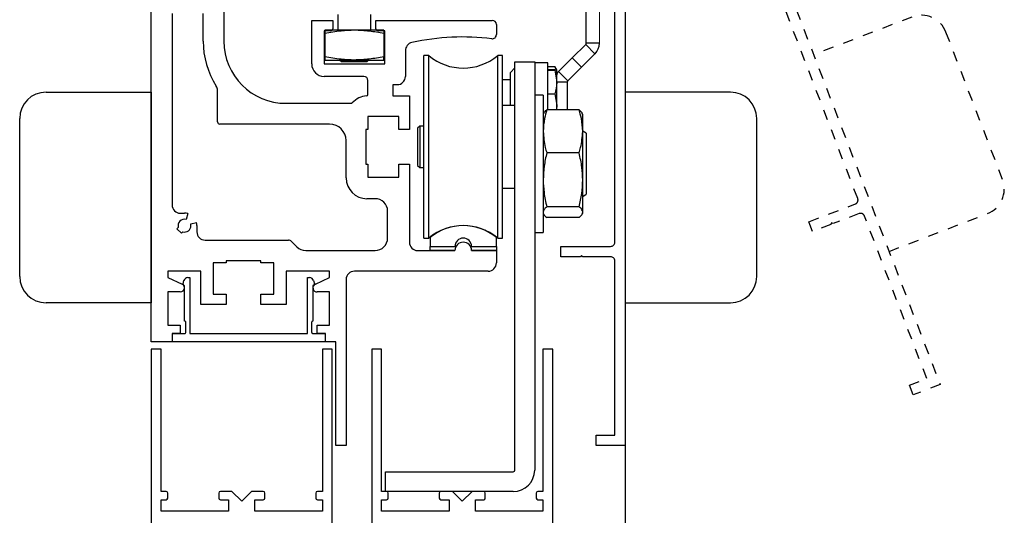
# Model space of a CAD drawing. Units: inches. Extents: x 1422 to 1797, y 144 to 301.
# Drawn here: x 1439 to 1448, y 217 to 222 of the extents above; entities that cross this region are included whole.
import ezdxf

# ---------------------------------------------------------------- set-up
doc = ezdxf.new("R2010")
doc.units = ezdxf.units.IN
doc.header["$MEASUREMENT"] = 0
for name, pattern in [('HIDDEN2', [0.1875, 0.125, -0.0625]), ('SL5', [0]), ('SLD-Solid', [0])]:
    doc.linetypes.add(name, pattern=pattern)

msp = doc.modelspace()

# ---------------------------------------------------------------- linework, layer by layer
for p, q in [((1439.8691, 218.7729), (1439.8691, 226.2731)), ((1438.8691, 221.1428), (1439.8691, 221.1428)), ((1439.8691, 221.1428), (1439.8691, 219.1428)), ((1438.6191, 219.3928), (1438.6191, 220.8928)), ((1440.0266, 219.4422), (1440.0266, 219.3831)), ((1440.0266, 219.2454), (1440.0266, 218.9304)), ((1440.1852, 218.9696), (1440.1852, 219.2313)), ((1440.4565, 219.2257), (1440.5786, 219.2257)), ((1440.5786, 219.2257), (1440.5786, 219.1273)), ((1439.8691, 219.1428), (1438.8691, 219.1428)), ((1440.5786, 219.1273), (1440.3384, 219.1273)), ((1440.0266, 218.9304), (1440.1447, 218.9304)), ((1440.1447, 218.9304), (1440.1447, 218.8517)), ((1440.1852, 218.9696), (1440.1852, 218.9696)), ((1440.197, 218.8635), (1440.197, 218.9578)), ((1440.066, 218.8517), (1440.066, 218.7729)), ((1440.1447, 218.8517), (1440.066, 218.8517)), ((1440.0693, 218.7731), (1440.0693, 218.8517)), ((1440.0693, 218.8517), (1440.1852, 218.8517)), ((1440.066, 218.7729), (1439.8691, 218.7729))]:
    msp.add_line(p, q)
at = {"lineweight": -2}
for p, q in [((1440.5581, 222.2887), (1440.5581, 221.6273)), ((1440.066, 221.8911), (1440.066, 220.0722)), ((1440.3612, 221.6273), (1440.3612, 221.8911)), ((1440.499, 220.8596), (1440.499, 221.1586)), ((1440.1447, 219.9934), (1440.1841, 219.9934)), ((1440.2146, 219.9894), (1440.1999, 219.9343)), ((1440.1254, 219.8584), (1440.1131, 219.8461)), ((1440.243, 219.8911), (1440.2982, 219.9059)), ((1440.3022, 219.8753), (1440.3022, 219.8163)), ((1440.1131, 219.8461), (1440.1548, 219.8043)), ((1440.1548, 219.8043), (1440.1672, 219.8167)), ((1440.4565, 219.521), (1440.4565, 219.2257)), ((1440.5786, 219.521), (1440.4565, 219.521)), ((1440.5786, 219.5407), (1440.5786, 219.521)), ((1440.3384, 219.4422), (1440.0266, 219.4422)), ((1440.3384, 219.1273), (1440.3384, 219.4422)), ((1440.0266, 219.3831), (1440.1613, 219.3204)), ((1440.1708, 219.3216), (1440.1792, 219.353)), ((1440.1852, 219.3036), (1440.1733, 219.3136)), ((1440.1852, 219.2313), (1440.1852, 219.3036)), ((1440.2172, 219.3822), (1440.2363, 219.3822)), ((1440.2363, 219.3822), (1440.2363, 218.8517)), ((1440.1447, 219.2454), (1440.0266, 219.2454))]:
    msp.add_line(p, q, dxfattribs=at)
at = {"color": 0, "linetype": 'SLD-Solid', "lineweight": -2}
for p, q in [((1443.9993, 221.6077), (1443.9993, 222.3023)), ((1441.641, 221.8787), (1441.641, 221.7307)), ((1441.9535, 221.7307), (1441.9535, 221.8787)), ((1441.5163, 221.7307), (1441.5163, 221.4477)), ((1441.7973, 221.7307), (1441.5163, 221.7307)), ((1442.0783, 221.7307), (1441.7973, 221.7307)), ((1442.0783, 221.7307), (1442.0783, 221.4789)), ((1443.8654, 221.4674), (1443.9947, 221.5967)), ((1444.0831, 221.5083), (1443.9947, 221.5967)), ((1444.1243, 221.6077), (1443.9993, 221.6077)), ((1441.5163, 221.4477), (1441.7973, 221.4477)), ((1441.6612, 221.4477), (1441.6741, 221.4348)), ((1441.7973, 221.4477), (1442.0783, 221.4477)), ((1441.9205, 221.4348), (1441.9334, 221.4477)), ((1442.5048, 221.4895), (1442.4578, 221.4895)), ((1442.4578, 219.7572), (1442.4578, 221.4895)), ((1442.5048, 219.7572), (1442.5048, 221.4895)), ((1443.2059, 221.4895), (1443.1589, 221.4895)), ((1443.1589, 219.7572), (1443.1589, 221.4895)), ((1443.2059, 219.7572), (1443.2059, 221.4895)), ((1443.7362, 221.3382), (1443.8654, 221.4674)), ((1443.9538, 221.3791), (1443.8654, 221.4674)), ((1443.9538, 221.3791), (1444.0831, 221.5083)), ((1441.6741, 221.4348), (1441.9205, 221.4348)), ((1443.3225, 221.3739), (1443.2792, 221.3305)), ((1443.6352, 221.4218), (1443.5102, 221.4218)), ((1443.6352, 220.9743), (1443.6352, 221.4218)), ((1443.6352, 221.385), (1443.7016, 221.385)), ((1443.6352, 221.3575), (1443.7016, 221.3575)), ((1443.6352, 221.3503), (1443.7016, 221.3503)), ((1443.7083, 221.3702), (1443.7016, 221.385)), ((1443.7016, 221.3503), (1443.7212, 221.239)), ((1443.7211, 221.3541), (1443.7109, 221.3717)), ((1443.7212, 221.354), (1443.7211, 221.3541)), ((1443.7212, 221.239), (1443.7212, 221.3539)), ((1443.8246, 221.2498), (1443.9538, 221.3791)), ((1443.2792, 221.26), (1443.2059, 221.26)), ((1443.2792, 221.1184), (1443.2792, 221.3305)), ((1443.8246, 221.2498), (1443.7362, 221.3382)), ((1443.82, 221.2388), (1443.7211, 221.2388)), ((1443.7212, 221.0201), (1443.7212, 221.239)), ((1443.2792, 221.0171), (1443.2792, 221.1184)), ((1443.5912, 221.1137), (1443.5102, 221.1137)), ((1443.5912, 221.1137), (1443.5912, 221.0893)), ((1443.5912, 221.0893), (1443.5912, 219.8117)), ((1443.6352, 221.1278), (1443.7016, 221.1278)), ((1443.7016, 221.1278), (1443.7212, 221.0201)), ((1443.3225, 221.0171), (1443.2059, 221.0171)), ((1443.9323, 220.9743), (1443.625, 220.9743)), ((1443.7212, 220.9743), (1443.7212, 221.0201)), ((1443.5955, 220.9407), (1443.5912, 220.9315)), ((1443.9662, 220.9315), (1443.9617, 220.9409)), ((1443.9662, 220.7699), (1443.9662, 220.9315)), ((1442.4185, 220.8199), (1442.3988, 220.8002)), ((1442.3988, 220.8002), (1442.3988, 220.4465)), ((1442.4578, 220.8199), (1442.4185, 220.8199)), ((1442.4185, 220.8199), (1442.4185, 220.5098)), ((1443.9998, 220.7525), (1443.9662, 220.7719)), ((1443.9662, 220.3097), (1443.9662, 220.7699)), ((1443.9998, 220.7525), (1443.9998, 220.2952)), ((1442.4185, 220.5098), (1442.4185, 220.4269)), ((1443.9323, 220.5655), (1443.625, 220.5655)), ((1442.3988, 220.4465), (1442.4185, 220.4269)), ((1442.4185, 220.4269), (1442.4578, 220.4269)), ((1443.2059, 220.2297), (1443.3225, 220.2297)), ((1443.9662, 220.0025), (1443.9662, 220.3097)), ((1443.9998, 220.2952), (1443.9998, 220.1729)), ((1443.9662, 220.1535), (1443.9998, 220.1729)), ((1443.9323, 220.0539), (1443.625, 220.0539)), ((1443.5912, 219.994), (1443.5955, 219.9847)), ((1443.9323, 219.9511), (1443.625, 219.9511)), ((1443.9617, 219.9845), (1443.9662, 219.994)), ((1443.9662, 219.994), (1443.9662, 220.0025)), ((1443.5102, 219.8117), (1443.5912, 219.8117)), ((1442.4578, 219.7572), (1442.5048, 219.7572)), ((1443.1589, 219.7572), (1443.2059, 219.7572))]:
    msp.add_line(p, q, dxfattribs=at)
at = {"color": 0, "linetype": 'SLD-Solid', "lineweight": 15}
msp.add_line((1444.1243, 221.6077), (1444.1243, 222.3023), dxfattribs=at)
at = {"color": 0, "lineweight": -2}
for p, q in [((1441.3928, 221.8242), (1441.5935, 221.8242)), ((1441.3928, 221.4108), (1441.3928, 221.8242)), ((1441.5935, 221.8242), (1441.5935, 221.7454)), ((1442.003, 221.8242), (1443.1074, 221.8242)), ((1442.003, 221.7454), (1442.003, 221.8242)), ((1441.5109, 221.7257), (1441.5109, 221.4108)), ((1441.5739, 221.7257), (1441.5109, 221.7257)), ((1442.0857, 221.7257), (1442.0227, 221.7257)), ((1442.0857, 221.4108), (1442.0857, 221.7257)), ((1443.1467, 221.7848), (1443.1467, 221.6896)), ((1442.2825, 221.5353), (1442.2825, 221.2927)), ((1441.5109, 221.4108), (1442.0857, 221.4108)), ((1443.3225, 217.5545), (1443.3225, 221.4301)), ((1443.3225, 221.4301), (1443.5102, 221.4301)), ((1443.5102, 221.4301), (1443.5102, 217.5545)), ((1441.8869, 221.2927), (1441.5109, 221.2927)), ((1441.9262, 221.1191), (1441.9262, 221.2533)), ((1442.1625, 221.2139), (1442.1625, 221.1076)), ((1442.2038, 221.2139), (1442.1625, 221.2139)), ((1443.82, 221.2388), (1443.82, 220.9743)), ((1442.1625, 221.1076), (1442.3199, 221.1076)), ((1442.3199, 221.1076), (1442.3199, 220.7887)), ((1441.1487, 221.0367), (1441.7695, 221.0367)), ((1441.9262, 220.9108), (1441.9262, 220.7887)), ((1442.2215, 220.9108), (1441.9262, 220.9108)), ((1442.2215, 220.7887), (1442.2215, 220.9108)), ((1441.5621, 220.8399), (1440.5187, 220.8399)), ((1441.9065, 220.7887), (1441.9065, 220.458)), ((1441.9262, 220.7887), (1441.9065, 220.7887)), ((1442.3199, 220.7887), (1442.2215, 220.7887)), ((1441.7195, 220.3281), (1441.7195, 220.6824)), ((1441.9065, 220.458), (1441.9262, 220.458)), ((1441.9262, 220.458), (1441.9262, 220.3359)), ((1442.2215, 220.458), (1442.3199, 220.458)), ((1442.2215, 220.3359), (1442.2215, 220.458)), ((1442.3199, 220.458), (1442.3199, 219.7178)), ((1441.9262, 220.3359), (1442.2215, 220.3359)), ((1441.9951, 220.1312), (1441.9164, 220.1312)), ((1442.1132, 219.7572), (1442.1132, 220.0131)), ((1440.3809, 219.7375), (1441.1717, 219.7375)), ((1441.1996, 219.726), (1441.2519, 219.6737)), ((1442.5168, 219.6391), (1442.5168, 219.6785)), ((1442.5168, 219.6785), (1442.753, 219.6785)), ((1442.9105, 219.6785), (1443.1467, 219.6785)), ((1443.1467, 219.6785), (1443.1467, 219.6391)), ((1441.3354, 219.6391), (1441.9951, 219.6391)), ((1442.3987, 219.6391), (1442.753, 219.6391)), ((1442.5463, 219.6391), (1442.5168, 219.6391)), ((1442.5463, 219.6381), (1442.5463, 219.6391)), ((1442.7235, 219.6381), (1442.5463, 219.6381)), ((1442.753, 219.6391), (1442.7235, 219.6391)), ((1442.7235, 219.6391), (1442.7235, 219.6381)), ((1442.94, 219.6391), (1442.9105, 219.6391)), ((1442.9105, 219.6391), (1443.1467, 219.6391)), ((1442.94, 219.6381), (1442.94, 219.6391)), ((1443.1172, 219.6381), (1442.94, 219.6381)), ((1443.1467, 219.6391), (1443.1172, 219.6391)), ((1443.1172, 219.6391), (1443.1172, 219.6381)), ((1443.1467, 219.6391), (1443.1467, 219.521)), ((1440.9093, 219.5407), (1440.5786, 219.5407)), ((1440.9093, 219.521), (1440.9093, 219.5407)), ((1441.0313, 219.521), (1440.9093, 219.521)), ((1441.0313, 219.2257), (1441.0313, 219.521)), ((1441.1494, 219.4422), (1441.1494, 219.1273)), ((1441.5621, 219.4422), (1441.1494, 219.4422)), ((1441.5621, 219.3833), (1441.5621, 219.4422)), ((1443.068, 219.4422), (1441.7983, 219.4422)), ((1441.3523, 218.8517), (1441.3523, 219.3822)), ((1441.3523, 219.3822), (1441.3715, 219.3822)), ((1441.4153, 219.3136), (1441.4034, 219.3036)), ((1441.4034, 219.3036), (1441.4034, 218.9696)), ((1441.4094, 219.353), (1441.4178, 219.3216)), ((1441.4273, 219.3204), (1441.5621, 219.3833)), ((1441.7195, 219.3635), (1441.7195, 217.7887)), ((1441.5621, 219.2454), (1441.4439, 219.2454)), ((1441.5621, 218.9304), (1441.5621, 219.2454)), ((1441.6211, 217.7887), (1441.6211, 218.7729)), ((1441.7195, 217.7887), (1441.6211, 217.7887)), ((1442.0942, 217.3512), (1442.0942, 217.5388)), ((1442.0942, 217.5388), (1443.3069, 217.5388)), ((1443.3069, 217.3512), (1442.0942, 217.3512))]:
    msp.add_line(p, q, dxfattribs=at)
at = {"color": 0, "linetype": 'HIDDEN2', "ltscale": 0.5}
for p, q in [((1447.0934, 221.8562), (1446.1598, 221.4979)), ((1447.9539, 220.3121), (1447.4164, 221.7124)), ((1446.8765, 219.6307), (1447.8101, 219.9891))]:
    msp.add_line(p, q, dxfattribs=at)
at = {"color": 0}
for p, q in [((1444.3691, 221.1428), (1444.3691, 219.1428)), ((1445.3691, 221.1428), (1444.3691, 221.1428)), ((1445.6191, 219.3928), (1445.6191, 220.8928)), ((1440.9093, 219.2257), (1441.0313, 219.2257)), ((1440.9093, 219.1273), (1440.9093, 219.2257)), ((1441.1494, 219.1273), (1440.9093, 219.1273)), ((1444.3691, 219.1428), (1445.3691, 219.1428)), ((1441.3916, 218.9578), (1441.3916, 218.8635)), ((1441.4034, 218.9696), (1441.4034, 218.9696)), ((1441.4439, 218.9304), (1441.5621, 218.9304)), ((1441.4439, 218.8517), (1441.4439, 218.9304)), ((1440.2363, 218.8517), (1441.3523, 218.8517)), ((1441.4034, 218.8517), (1441.5193, 218.8517)), ((1441.5227, 218.8517), (1441.4439, 218.8517)), ((1441.5193, 218.8517), (1441.5193, 218.7731)), ((1441.5227, 218.7729), (1441.5227, 218.8517)), ((1441.5193, 218.7731), (1440.0693, 218.7731)), ((1441.6211, 218.7729), (1441.5227, 218.7729)), ((1444.3691, 217.7887), (1444.3691, 210.7055))]:
    msp.add_line(p, q, dxfattribs=at)
at = {"color": 0, "linetype": 'SL5', "lineweight": -2}
for p, q in [((1442.5168, 219.7613), (1442.5168, 219.6785)), ((1443.1467, 219.6785), (1443.1467, 219.7613)), ((1442.5168, 219.6785), (1442.753, 219.6785)), ((1442.9105, 219.6785), (1443.1467, 219.6785))]:
    msp.add_line(p, q, dxfattribs=at)
at = {"color": 7, "linetype": 'Continuous', "lineweight": -2}
for p, q in [((1439.9629, 218.7017), (1439.8691, 218.7017)), ((1439.8691, 218.7017), (1439.8691, 213.2642)), ((1439.9629, 217.3512), (1439.9629, 218.7017)), ((1440.0104, 217.3512), (1439.9629, 217.3512)), ((1440.0254, 217.2881), (1440.0254, 217.3362)), ((1440.5097, 217.3362), (1440.5097, 217.2881)), ((1440.6347, 217.3512), (1440.5247, 217.3512)), ((1440.7285, 217.2575), (1440.6347, 217.3512)), ((1439.9629, 217.1637), (1439.9629, 217.2731)), ((1439.9629, 217.2731), (1440.0104, 217.2731)), ((1440.5247, 217.2731), (1440.6035, 217.2731)), ((1440.6035, 217.2731), (1440.6035, 217.1637)), ((1440.6035, 217.1637), (1439.9629, 217.1637))]:
    msp.add_line(p, q, dxfattribs=at)
at = {"color": 0, "linetype": 'Continuous', "lineweight": -2}
for p, q in [((1441.5879, 218.7017), (1441.4941, 218.7017)), ((1441.4941, 218.7017), (1441.4941, 217.3512)), ((1441.5879, 213.2642), (1441.5879, 218.7017)), ((1442.0567, 218.7017), (1441.963, 218.7017)), ((1441.963, 218.7017), (1441.963, 213.2642)), ((1442.0567, 217.3512), (1442.0567, 218.7017)), ((1443.6817, 218.7017), (1443.588, 218.7017)), ((1443.588, 218.7017), (1443.588, 217.3512)), ((1443.6817, 213.2642), (1443.6817, 218.7017)), ((1440.8222, 217.3512), (1440.7285, 217.2575)), ((1440.9322, 217.3512), (1440.8222, 217.3512)), ((1440.9472, 217.2881), (1440.9472, 217.3362)), ((1441.4316, 217.3362), (1441.4316, 217.2881)), ((1441.4941, 217.3512), (1441.4466, 217.3512)), ((1442.1042, 217.3512), (1442.0567, 217.3512)), ((1442.1192, 217.2881), (1442.1192, 217.3362)), ((1442.6036, 217.3362), (1442.6036, 217.2881)), ((1442.7286, 217.3512), (1442.6186, 217.3512)), ((1442.8224, 217.2575), (1442.7286, 217.3512)), ((1442.9161, 217.3512), (1442.8224, 217.2575)), ((1443.0261, 217.3512), (1442.9161, 217.3512)), ((1443.0411, 217.2881), (1443.0411, 217.3362)), ((1443.5255, 217.3362), (1443.5255, 217.2881)), ((1443.588, 217.3512), (1443.5405, 217.3512)), ((1440.8535, 217.1637), (1440.8535, 217.2731)), ((1440.8535, 217.2731), (1440.9322, 217.2731)), ((1441.4466, 217.2731), (1441.4941, 217.2731)), ((1441.4941, 217.2731), (1441.4941, 217.1637)), ((1442.0567, 217.1637), (1442.0567, 217.2731)), ((1442.0567, 217.2731), (1442.1042, 217.2731)), ((1442.6186, 217.2731), (1442.6974, 217.2731)), ((1442.6974, 217.2731), (1442.6974, 217.1637)), ((1442.9474, 217.1637), (1442.9474, 217.2731)), ((1442.9474, 217.2731), (1443.0261, 217.2731)), ((1443.5405, 217.2731), (1443.588, 217.2731)), ((1443.588, 217.2731), (1443.588, 217.1637)), ((1441.4941, 217.1637), (1440.8535, 217.1637)), ((1442.6974, 217.1637), (1442.0567, 217.1637)), ((1443.588, 217.1637), (1442.9474, 217.1637))]:
    msp.add_line(p, q, dxfattribs=at)
at = {"color": 0, "linetype": 'HIDDEN2', "ltscale": 0.5}
msp.add_lwpolyline([(1444.4183, 226.0347), (1447.3618, 218.3665), (1447.1045, 218.2677), (1447.0693, 218.3596), (1447.2347, 218.4231), (1446.6421, 219.9668)], dxfattribs=at)
at = {"color": 0, "linetype": 'SL5'}
msp.add_lwpolyline([(1444.3691, 226.0025), (1444.3691, 217.7887), (1444.0935, 217.7887), (1444.0935, 217.8871), (1444.2707, 217.8871), (1444.2707, 219.5406)], dxfattribs=at)
at = {"color": 0, "linetype": 'SL5', "lineweight": -2}
msp.add_lwpolyline([(1444.2707, 219.5406, 0.414214), (1444.2313, 219.58), (1443.9675, 219.58), (1443.9557, 219.5918), (1443.9439, 219.58), (1443.7589, 219.58), (1443.7589, 219.6784), (1444.2313, 219.6784, 0.414214), (1444.2707, 219.7178), (1444.2707, 225.7688)], format="xyb", dxfattribs=at)
at = {"color": 0, "linetype": 'HIDDEN2', "ltscale": 0.5}
msp.add_lwpolyline([(1446.6421, 219.9668, 0.414214), (1446.5912, 219.9895), (1446.345, 219.8949), (1446.3297, 219.9017), (1446.3229, 219.8865), (1446.1502, 219.8201), (1446.1149, 219.912), (1446.556, 220.0813, 0.414214), (1446.5786, 220.1322), (1444.4101, 225.7814)], format="xyb", dxfattribs=at)
at = {"color": 0, "lineweight": -2}
for centre, radius, start, end in [((1443.1074, 221.7848), 0.0394, 0, 90), ((1441.5739, 221.7454), 0.0197, 270, 0), ((1442.0227, 221.7454), 0.0197, 180, 270), ((1442.8318, 219.3832), 2.2835, 83.18615, 102.32184), ((1443.1074, 221.6896), 0.0394, 263.18614, 0), ((1441.1487, 221.6273), 0.5906, 180, 270), ((1442.3613, 221.5372), 0.0787, 102.32185, 181.35669), ((1441.5109, 221.4108), 0.1181, 180, 270), ((1441.8869, 221.2533), 0.0394, 0, 90), ((1442.2038, 221.2927), 0.0787, 270, 0), ((1441.9262, 220.9108), 0.1969, 93.24489, 138.67134), ((1441.9144, 221.1191), 0.0118, 273.24489, 0), ((1441.7695, 221.0486), 0.0118, 270, 318.67134), ((1441.5621, 220.6824), 0.1575, 0, 90), ((1441.9164, 220.3281), 0.1969, 180, 270), ((1441.9951, 220.0131), 0.1181, 0, 90), ((1441.1717, 219.6981), 0.0394, 45, 90), ((1441.3354, 219.7572), 0.1181, 225, 270), ((1441.9951, 219.7572), 0.1181, 270, 0), ((1442.3987, 219.7178), 0.0787, 180, 270), ((1442.8318, 219.6785), 0.0787, 0, 180), ((1442.8318, 219.6391), 0.0787, 0, 180), ((1442.8318, 219.6391), 0.0787, 0, 180), ((1443.068, 219.521), 0.0787, 270, 0), ((1441.7983, 219.3635), 0.0787, 90, 180), ((1441.3715, 219.3429), 0.0393, 15.00002, 89.99996), ((1441.4439, 219.2847), 0.0394, 115, 270), ((1441.4102, 219.3196), 0.00786, 310.16324, 15.00004), ((1443.3069, 217.5545), 0.2033, 270, 0), ((1443.3069, 217.5545), 0.0156, 270, 0)]:
    msp.add_arc(centre, radius, start, end, dxfattribs=at)
at = {"color": 0, "linetype": 'HIDDEN2', "ltscale": 0.5}
for centre, start, end in [((1447.183, 221.6228), 21, 111), ((1447.7205, 220.2225), 291, 21)]:
    msp.add_arc(centre, 0.25, start, end, dxfattribs=at)
at = {"lineweight": -2}
for centre, radius, start, end in [((1441.1487, 221.6273), 0.7874, 180, 212.76376), ((1440.4203, 221.1586), 0.0787, 0, 32.76376), ((1440.5187, 220.8596), 0.0197, 180, 270), ((1440.1447, 220.0722), 0.0787, 180, 270), ((1440.1841, 219.8753), 0.1181, 75, 90), ((1440.1841, 219.8753), 0.061, 75, 196.06147), ((1440.1841, 219.8753), 0.061, 253.93852, 0), ((1440.1841, 219.8753), 0.061, 0, 15), ((1440.1841, 219.8753), 0.1181, 0, 15), ((1440.3809, 219.8163), 0.0787, 180, 270), ((1440.1447, 219.2847), 0.0394, 0, 65.06606), ((1440.1784, 219.3196), 0.00786, 164.99996, 229.83676), ((1440.2172, 219.3429), 0.0393, 90.00004, 164.99998), ((1440.1447, 219.2847), 0.0394, 270, 0)]:
    msp.add_arc(centre, radius, start, end, dxfattribs=at)
at = {"color": 0, "linetype": 'SLD-Solid', "lineweight": -2}
for centre, radius, start, end in [((1443.9837, 221.6077), 0.0156, 315, 0), ((1443.9837, 221.6077), 0.1406, 315, 0), ((1442.8318, 221.8832), 0.5118, 230.28486, 309.71514), ((1443.8356, 221.2388), 0.1406, 135, 144.49771), ((1443.8356, 221.2388), 0.0156, 135, 180), ((1442.8318, 219.3635), 0.5118, 50.28486, 129.71514)]:
    msp.add_arc(centre, radius, start, end, dxfattribs=at)
for centre, radius, start, end in [((1438.8691, 220.8928), 0.25, 90, 180), ((1438.8691, 219.3928), 0.25, 180, 270), ((1440.1852, 218.9578), 0.0118, 359.99996, 90.00004), ((1440.1852, 218.8635), 0.0118, 269.99996, 0.00004)]:
    msp.add_arc(centre, radius, start, end)
at = {"color": 0}
for centre, radius, start, end in [((1445.3691, 220.8928), 0.25, 0, 90), ((1445.3691, 219.3928), 0.25, 270, 0), ((1441.4034, 218.9578), 0.0118, 89.99996, 180.00004), ((1441.4034, 218.8635), 0.0118, 179.99996, 270.00004)]:
    msp.add_arc(centre, radius, start, end, dxfattribs=at)
at = {"color": 0, "linetype": 'SL5', "lineweight": -2}
for centre, radius, start, end in [((1442.8318, 219.3832), 0.4921, 50.2082, 129.7918), ((1442.8318, 219.6785), 0.0787, 0, 180)]:
    msp.add_arc(centre, radius, start, end, dxfattribs=at)
at = {"color": 7, "linetype": 'Continuous', "lineweight": -2}
for centre, start, end in [((1440.0104, 217.3362), 0, 90), ((1440.5247, 217.3362), 90, 180), ((1440.0104, 217.2881), 270, 0), ((1440.5247, 217.2881), 180, 270)]:
    msp.add_arc(centre, 0.015, start, end, dxfattribs=at)
at = {"color": 0, "linetype": 'Continuous', "lineweight": -2}
for centre, start, end in [((1440.9322, 217.3362), 0, 90), ((1441.4466, 217.3362), 90, 180), ((1442.1042, 217.3362), 0, 90), ((1442.6186, 217.3362), 90, 180), ((1443.0261, 217.3362), 0, 90), ((1443.5405, 217.3362), 90, 180), ((1440.9322, 217.2881), 270, 0), ((1441.4466, 217.2881), 180, 270), ((1442.1042, 217.2881), 270, 0), ((1442.6186, 217.2881), 180, 270), ((1443.0261, 217.2881), 270, 0), ((1443.5405, 217.2881), 180, 270)]:
    msp.add_arc(centre, 0.015, start, end, dxfattribs=at)
at = {"color": 0, "linetype": 'SLD-Solid', "lineweight": -2}
for points, knots in [([(1441.7973, 221.7307), (1441.7552, 221.7292), (1441.6608, 221.7258), (1441.5678, 221.7089), (1441.5163, 221.6995)], [0, 0, 0, 0, 0.4456323, 1, 1, 1, 1]), ([(1442.0783, 221.6995), (1442.032, 221.708), (1441.9391, 221.725), (1441.8447, 221.7288), (1441.7973, 221.7307)], [0, 0, 0, 0, 0.498195, 1, 1, 1, 1]), ([(1441.7973, 221.4477), (1441.7552, 221.4492), (1441.6608, 221.4526), (1441.5678, 221.4695), (1441.5163, 221.4789)], [0, 0, 0, 0, 0.445632, 1, 1, 1, 1]), ([(1442.0783, 221.4789), (1442.032, 221.4704), (1441.9391, 221.4534), (1441.8447, 221.4496), (1441.7973, 221.4477)], [0, 0, 0, 0, 0.498195, 1, 1, 1, 1]), ([(1442.0783, 221.4477), (1442.0783, 221.4492), (1442.0783, 221.4526), (1442.0783, 221.4695), (1442.0783, 221.4789)], [0, 0, 0, 0, 0.445635, 1, 1, 1, 1]), ([(1443.7016, 221.385), (1443.7039, 221.3798), (1443.7155, 221.3541), (1443.7186, 221.3273), (1443.7212, 221.306)], [0, 0, 0, 0, 0.203197, 1, 1, 1, 1]), ([(1443.7016, 221.3575), (1443.7096, 221.3566), (1443.72, 221.3554), (1443.7209, 221.3542), (1443.7212, 221.3539)], [0, 0, 0, 0, 0.774272, 1, 1, 1, 1]), ([(1443.7212, 221.3539), (1443.7186, 221.3529), (1443.7155, 221.3517), (1443.7039, 221.3505), (1443.7016, 221.3503)], [0, 0, 0, 0, 0.7968005, 1, 1, 1, 1]), ([(1443.7212, 221.239), (1443.7211, 221.2364), (1443.7209, 221.1988), (1443.7109, 221.162), (1443.7016, 221.1278)], [0, 0, 0, 0, 0.070203, 1, 1, 1, 1]), ([(1443.625, 220.9743), (1443.6171, 220.9473), (1443.5977, 220.88), (1443.5936, 220.8111), (1443.5912, 220.7699)], [0, 0, 0, 0, 0.401672, 1, 1, 1, 1]), ([(1443.5967, 220.9402), (1443.5973, 220.9424), (1443.6004, 220.9539), (1443.614, 220.9652), (1443.625, 220.9743)], [0, 0, 0, 0, 0.1935, 1, 1, 1, 1]), ([(1443.7212, 221.0201), (1443.7212, 221.0176), (1443.7212, 221.0021), (1443.7171, 220.987), (1443.7136, 220.9743)], [0, 0, 0, 0, 0.1651966, 1, 1, 1, 1]), ([(1443.9662, 220.7699), (1443.9637, 220.8111), (1443.9596, 220.88), (1443.9402, 220.9473), (1443.9323, 220.9743)], [0, 0, 0, 0, 0.598328, 1, 1, 1, 1]), ([(1443.9323, 220.9743), (1443.9425, 220.9659), (1443.9561, 220.9546), (1443.9593, 220.9431), (1443.9601, 220.9402)], [0, 0, 0, 0, 0.744804, 1, 1, 1, 1]), ([(1443.5912, 220.7699), (1443.5949, 220.7186), (1443.5999, 220.6498), (1443.6199, 220.5826), (1443.625, 220.5655)], [0, 0, 0, 0, 0.745013, 1, 1, 1, 1]), ([(1443.9323, 220.5655), (1443.9374, 220.5826), (1443.9574, 220.6498), (1443.9624, 220.7186), (1443.9662, 220.7699)], [0, 0, 0, 0, 0.254987, 1, 1, 1, 1]), ([(1443.625, 220.5655), (1443.6155, 220.5236), (1443.5963, 220.4392), (1443.5929, 220.353), (1443.5912, 220.3097)], [0, 0, 0, 0, 0.4969594, 1, 1, 1, 1]), ([(1443.9662, 220.3097), (1443.9647, 220.3495), (1443.9615, 220.4357), (1443.9426, 220.5201), (1443.9323, 220.5655)], [0, 0, 0, 0, 0.4617751, 1, 1, 1, 1]), ([(1443.5912, 220.3097), (1443.5926, 220.2699), (1443.5958, 220.1837), (1443.6147, 220.0993), (1443.625, 220.0539)], [0, 0, 0, 0, 0.461773, 1, 1, 1, 1]), ([(1443.9323, 220.0539), (1443.9418, 220.0958), (1443.961, 220.1801), (1443.9644, 220.2663), (1443.9662, 220.3097)], [0, 0, 0, 0, 0.4969618, 1, 1, 1, 1]), ([(1443.625, 220.0539), (1443.6155, 220.0455), (1443.5963, 220.0285), (1443.5929, 220.0112), (1443.5912, 220.0025)], [0, 0, 0, 0, 0.49696, 1, 1, 1, 1]), ([(1443.9662, 220.0025), (1443.9647, 220.0105), (1443.9615, 220.0278), (1443.9426, 220.0448), (1443.9323, 220.0539)], [0, 0, 0, 0, 0.461774, 1, 1, 1, 1]), ([(1443.5967, 219.9853), (1443.5973, 219.983), (1443.6004, 219.9715), (1443.614, 219.9602), (1443.625, 219.9511)], [0, 0, 0, 0, 0.193502, 1, 1, 1, 1]), ([(1443.9323, 219.9511), (1443.9418, 219.9595), (1443.961, 219.9765), (1443.9644, 219.9938), (1443.9662, 220.0025)], [0, 0, 0, 0, 0.496961, 1, 1, 1, 1])]:
    msp.add_open_spline(points, degree=3, knots=knots, dxfattribs=at)

doc.saveas('drawing.dxf')
